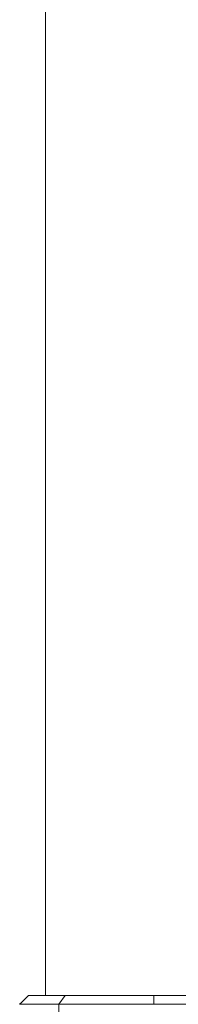
# Model space of a CAD drawing. Units: millimetres. Extents: x -15010 to -9553, y -7026 to 1023.
# Drawn here: x -14716 to -14679, y -904 to -677 of the extents above; entities that cross this region are included whole.
import ezdxf

# ---------------------------------------------------------------- set-up
doc = ezdxf.new("R2010")
doc.units = ezdxf.units.MM
doc.layers.add('00', color=7, linetype='Continuous', lineweight=20)
doc.layers.add('ANNOTATION', color=7, linetype='Continuous', lineweight=9)

# ---------------------------------------------------------------- blocks, each defined once
blk = doc.blocks.new('ALI650DH_SIDE')
at = {"layer": '00'}
for p, q in [((-14709.75, -902.28), (-14709.75, -200.13)), ((-14709.75, -904.28), (-14709.75, -904.28))]:
    blk.add_line(p, q, dxfattribs=at)
for points in [[(-14713.74, -902.28), (-14714.42, -902.95), (-14715.1, -903.62), (-14715.77, -904.29)], [(-14706.99, -921.44), (-14706.73, -915.73), (-14706.74, -910), (-14706.69, -904.28)]]:
    blk.add_open_spline(points, degree=3, dxfattribs=at)
for points, knots in [([(-14713.74, -902.28), (-14713.73, -902.28), (-14713.72, -902.28), (-14712.92, -902.28), (-14712.41, -902.28), (-14709.44, -902.28), (-14706.18, -902.28), (-14705.25, -902.28)], [0, 0, 0, 0, 0.452365, 0.452365, 0.761565, 0.761565, 1.617338, 1.617338, 1.617338, 1.617338]), ([(-14684.75, -902.28), (-14686.26, -902.28), (-14687.99, -902.28), (-14692.11, -902.28), (-14693.95, -902.28), (-14701.15, -902.28), (-14704.33, -902.28), (-14705.25, -902.28)], [0, 0, 0, 0, 0.452365, 0.452365, 0.761565, 0.761565, 1.617678, 1.617678, 1.617678, 1.617678]), ([(-14684.75, -902.28), (-14683.24, -902.28), (-14681.51, -902.28), (-14677.39, -902.28), (-14675.55, -902.28), (-14668.35, -902.28), (-14665.17, -902.28), (-14664.25, -902.28)], [0.000003, 0.000003, 0.000003, 0.000003, 0.452368, 0.452368, 0.761572, 0.761572, 1.617351, 1.617351, 1.617351, 1.617351]), ([(-14706.69, -904.28), (-14707.43, -904.28), (-14708.12, -904.28), (-14708.77, -904.28), (-14708.86, -904.28), (-14708.94, -904.28), (-14709.03, -904.28), (-14709.57, -904.28), (-14710.08, -904.28), (-14710.56, -904.28), (-14710.57, -904.28), (-14710.58, -904.28), (-14710.6, -904.28), (-14711.16, -904.28), (-14711.68, -904.28), (-14712.16, -904.28), (-14712.16, -904.28), (-14712.17, -904.28), (-14712.17, -904.28), (-14712.66, -904.28), (-14713.1, -904.28), (-14713.49, -904.29), (-14713.89, -904.29), (-14714.23, -904.29), (-14714.52, -904.29), (-14714.81, -904.29), (-14715.05, -904.29), (-14715.24, -904.29), (-14715.24, -904.29), (-14715.25, -904.29), (-14715.25, -904.29), (-14715.41, -904.29), (-14715.54, -904.29), (-14715.62, -904.29), (-14715.64, -904.29), (-14715.65, -904.29), (-14715.66, -904.29), (-14715.74, -904.29), (-14715.77, -904.29), (-14715.77, -904.29)], [0.0000005, 0.0000005, 0.0000005, 0.0000005, 0.125, 0.125, 0.125, 0.1415491, 0.1415491, 0.1415491, 0.2469728, 0.2469728, 0.2469728, 0.25, 0.25, 0.25, 0.373482, 0.373482, 0.373482, 0.375, 0.375, 0.375, 0.5, 0.5, 0.5, 0.6265332, 0.6265332, 0.6265332, 0.75, 0.75, 0.75, 0.7529897, 0.7529897, 0.7529897, 0.8583938, 0.8583938, 0.8583938, 0.875, 0.875, 0.875, 0.987331, 0.987331, 0.987331, 0.987331]), ([(-14706.69, -904.28), (-14705.98, -904.28), (-14705.23, -904.28), (-14704.45, -904.28), (-14704.35, -904.28), (-14704.24, -904.28), (-14704.14, -904.28), (-14703.48, -904.28), (-14702.8, -904.28), (-14702.09, -904.28), (-14702.07, -904.28), (-14702.05, -904.28), (-14702.03, -904.28), (-14701.21, -904.28), (-14700.36, -904.28), (-14699.47, -904.28), (-14699.46, -904.28), (-14699.45, -904.28), (-14699.44, -904.28), (-14698.54, -904.28), (-14697.61, -904.28), (-14696.67, -904.29), (-14695.71, -904.29), (-14694.74, -904.29), (-14693.76, -904.29), (-14692.8, -904.29), (-14691.83, -904.29), (-14690.85, -904.29), (-14690.83, -904.29), (-14690.8, -904.29), (-14690.78, -904.29), (-14689.94, -904.29), (-14689.09, -904.29), (-14688.23, -904.29), (-14688.1, -904.29), (-14687.96, -904.29), (-14687.83, -904.29), (-14686.81, -904.29), (-14685.78, -904.29), (-14684.75, -904.29)], [0.0000005, 0.0000005, 0.0000005, 0.0000005, 0.125, 0.125, 0.125, 0.1415491, 0.1415491, 0.1415491, 0.2469728, 0.2469728, 0.2469728, 0.25, 0.25, 0.25, 0.373482, 0.373482, 0.373482, 0.375, 0.375, 0.375, 0.5, 0.5, 0.5, 0.6265332, 0.6265332, 0.6265332, 0.75, 0.75, 0.75, 0.7529897, 0.7529897, 0.7529897, 0.8583938, 0.8583938, 0.8583938, 0.875, 0.875, 0.875, 0.9999996, 0.9999996, 0.9999996, 0.9999996]), ([(-14662.81, -904.28), (-14663.52, -904.28), (-14664.27, -904.28), (-14665.05, -904.28), (-14665.15, -904.28), (-14665.26, -904.28), (-14665.36, -904.28), (-14666.02, -904.28), (-14666.7, -904.28), (-14667.41, -904.28), (-14667.43, -904.28), (-14667.45, -904.28), (-14667.47, -904.28), (-14668.29, -904.28), (-14669.14, -904.28), (-14670.03, -904.28), (-14670.04, -904.28), (-14670.05, -904.28), (-14670.06, -904.28), (-14670.96, -904.28), (-14671.89, -904.28), (-14672.83, -904.29), (-14673.79, -904.29), (-14674.76, -904.29), (-14675.74, -904.29), (-14676.7, -904.29), (-14677.67, -904.29), (-14678.65, -904.29), (-14678.67, -904.29), (-14678.7, -904.29), (-14678.72, -904.29), (-14679.56, -904.29), (-14680.41, -904.29), (-14681.27, -904.29), (-14681.4, -904.29), (-14681.54, -904.29), (-14681.67, -904.29), (-14682.69, -904.29), (-14683.72, -904.29), (-14684.75, -904.29)], [0.0000005, 0.0000005, 0.0000005, 0.0000005, 0.125, 0.125, 0.125, 0.1415491, 0.1415491, 0.1415491, 0.2469728, 0.2469728, 0.2469728, 0.25, 0.25, 0.25, 0.373482, 0.373482, 0.373482, 0.375, 0.375, 0.375, 0.5, 0.5, 0.5, 0.6265332, 0.6265332, 0.6265332, 0.75, 0.75, 0.75, 0.7529897, 0.7529897, 0.7529897, 0.8583938, 0.8583938, 0.8583938, 0.875, 0.875, 0.875, 0.9999995, 0.9999995, 0.9999995, 0.9999995])]:
    blk.add_open_spline(points, degree=3, knots=knots, dxfattribs=at)
at = {"layer": 'ANNOTATION'}
blk.add_line((-14705.25, -902.28), (-14706.69, -904.28), dxfattribs=at)
blk.add_open_spline([(-14684.75, -902.28), (-14684.75, -902.95), (-14684.75, -903.62), (-14684.75, -904.29)], degree=3, dxfattribs=at)

msp = doc.modelspace()

# ---------------------------------------------------------------- block references
msp.add_blockref('ALI650DH_SIDE', (0, 0))

doc.saveas('drawing.dxf')
